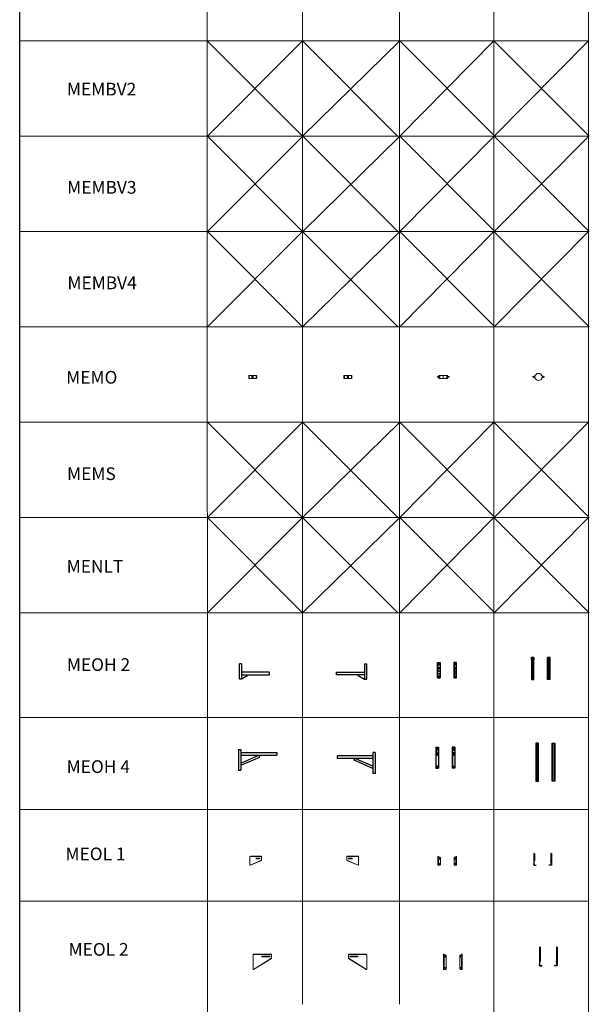
# Model space of a CAD drawing. Units: inches. Extents: x 319 to 161454, y 5 to 177294.
# Drawn here: x 24571 to 33532, y 66041 to 81535 of the extents above; entities that cross this region are included whole.
import ezdxf

# ---------------------------------------------------------------- set-up
doc = ezdxf.new("R2010")
doc.units = ezdxf.units.IN
doc.header["$MEASUREMENT"] = 0
doc.linetypes.add('Amconstr', pattern=[9999, 9999, 0])
doc.linetypes.add('CENTER', pattern=[2, 1.25, -0.25, 0.25, -0.25])
for name, color, linetype, lineweight in [('Z-BORDER ONTOP', 7, 'Continuous', 25), ('Z-PART ONTOP', 3, 'Continuous', 25), ('Z-TEXT ONTOP', 254, 'Continuous', 25)]:
    doc.layers.add(name, color=color, linetype=linetype, lineweight=lineweight)
doc.styles.add('ONTOP A4(H)', font='arial.ttf', dxfattribs={"height": 3})

# ---------------------------------------------------------------- blocks, each defined once
blk = doc.blocks.new('MEMO 11 side')
at = {"color": 0, "linetype": 'CENTER', "ltscale": 50}
for p, q in [((-56, 25), (-56, -25)), ((56, 25), (56, -25))]:
    blk.add_line(p, q, dxfattribs=at)
at = {"color": 0, "linetype": 'CENTER', "lineweight": 5, "ltscale": 50}
for p, q in [((0, 25), (-56, 25)), ((0, 25), (66, 25)), ((0, -25), (-56, -25)), ((0, -25), (66, -25))]:
    blk.add_line(p, q, dxfattribs=at)
at = {"color": 0, "lineweight": 5}
for p, q in [((-10, 25), (-10, -25)), ((10, 25), (10, -25)), ((56, 0), (56, 2)), ((66, 25), (66, -25))]:
    blk.add_line(p, q, dxfattribs=at)
for points in [[(8, -5), (0, -10), (-8, -5), (-8, 5), (0, 10), (8, 5)], [(64, -2), (62, -3), (58, -2), (58, 2), (62, 3), (64, 2)]]:
    blk.add_lwpolyline(points, close=True, dxfattribs=at)
for centre, radius in [((0, 0), 8.5), ((0, 0), 5), ((0, 0), 5), ((62, 0), 3)]:
    blk.add_circle(centre, radius, dxfattribs=at)
blk = doc.blocks.new('MEMO 11 front')
at = {"color": 0, "lineweight": 5}
for p, q in [((-91, 5), (-92, 4)), ((-72, 4), (-92, 4)), ((-92, -4), (-92, 4)), ((-72, 5), (-91, 5)), ((-91, -5), (-91, 5)), ((-72, 10), (-73, 9)), ((-73, -8), (-73, 9)), ((-72, 10), (-67, 10)), ((-72, -5), (-72, 5)), ((-72, 4), (-71, 5)), ((-72, 5), (-71, 5)), ((-72, 5), (-67, 5)), ((-67, 5), (-71, 5)), ((-67, 25), (-67, 10)), ((-67, 8), (-67, 10)), ((-67, 10), (-62, 10)), ((-67, 10), (-67, 8)), ((-67, -8), (-67, 8)), ((-67, 8), (-67, 8)), ((-67, 8), (-67, 5)), ((-67, 8), (-67, -8)), ((-67, 5), (-67, 8)), ((-67, 8), (-67, 8)), ((-67, 5), (-67, -5)), ((-62, 5), (-67, 5)), ((-67, -5), (-67, 5)), ((-62, 10), (-61, 9)), ((-61, 9), (-61, -8)), ((0, 25), (0, -25)), ((62, 10), (61, 9)), ((61, 9), (61, -8)), ((67, 10), (62, 10)), ((62, 5), (67, 5)), ((67, 25), (67, 10)), ((67, 8), (67, 10)), ((72, 10), (67, 10)), ((67, 10), (67, 8)), ((67, -8), (67, 8)), ((67, 8), (67, 8)), ((67, 8), (67, 5)), ((67, 8), (67, -8)), ((67, 5), (67, 8)), ((67, 8), (67, 8)), ((67, 5), (71, 5)), ((67, 5), (67, -5)), ((67, -5), (67, 5)), ((72, 5), (67, 5)), ((72, 4), (71, 5)), ((72, 5), (71, 5)), ((72, 10), (73, 9)), ((72, 5), (91, 5)), ((72, -5), (72, 5)), ((72, 4), (92, 4)), ((73, -8), (73, 9)), ((91, -5), (91, 5)), ((91, 5), (92, 4)), ((92, -4), (92, 4)), ((-72, -4), (-92, -4)), ((-92, -4), (-91, -5)), ((-72, -5), (-91, -5)), ((-72, -10), (-73, -8)), ((-72, -4), (-71, -5)), ((-72, -5), (-71, -5)), ((-72, -5), (-67, -5)), ((-72, -10), (-67, -10)), ((-67, -5), (-71, -5)), ((-62, -5), (-67, -5)), ((-67, -5), (-67, -8)), ((-67, -8), (-67, -5)), ((-67, -8), (-67, -8)), ((-67, -10), (-67, -8)), ((-67, -8), (-67, -10)), ((-67, -8), (-67, -8)), ((-67, -10), (-62, -10)), ((-67, -25), (-67, -10)), ((-62, -10), (-61, -8)), ((62, -10), (61, -8)), ((62, -5), (67, -5)), ((67, -10), (62, -10)), ((67, -5), (71, -5)), ((67, -5), (67, -8)), ((72, -5), (67, -5)), ((67, -8), (67, -5)), ((67, -8), (67, -8)), ((67, -10), (67, -8)), ((67, -8), (67, -10)), ((67, -8), (67, -8)), ((72, -10), (67, -10)), ((67, -25), (67, -10)), ((72, -4), (71, -5)), ((72, -5), (71, -5)), ((72, -4), (92, -4)), ((72, -5), (91, -5)), ((72, -10), (73, -8)), ((92, -4), (91, -5))]:
    blk.add_line(p, q, dxfattribs=at)
at = {"color": 0, "linetype": 'Amconstr', "lineweight": 5, "ltscale": 50}
for p, q in [((67, 25), (-67, 25)), ((67, -25), (-67, -25))]:
    blk.add_line(p, q, dxfattribs=at)
at = {"color": 0, "linetype": 'CENTER', "ltscale": 50}
for p, q in [((-57, 25), (-57, -25)), ((56, 25), (56, -25))]:
    blk.add_line(p, q, dxfattribs=at)
at = {"color": 0, "lineweight": 5}
for centre, radius, start, end in [((-69, 7), 4.34, 154.4469, 214.4469), ((-57, 0), 16.2, 162.3875, 197.6125), ((-65, 7), 4.34, 325.5531, 25.5531), ((-77, 0), 16.2, 342.3875, 17.6125), ((65, 7), 4.34, 154.4469, 214.4469), ((77, 0), 16.2, 162.3875, 197.6125), ((69, 7), 4.34, 325.5531, 25.5531), ((57, 0), 16.2, 342.3875, 17.6125), ((-69, -7), 4.34, 145.5531, 205.5531), ((-65, -7), 4.34, 334.4469, 34.4469), ((65, -7), 4.34, 145.5531, 205.5531), ((69, -7), 4.34, 334.4469, 34.4469)]:
    blk.add_arc(centre, radius, start, end, dxfattribs=at)
blk = doc.blocks.new('MEMO 11 top')
at = {"color": 0, "lineweight": 5}
for p, q in [((-90, 5), (-91, 4)), ((-71, 4), (-91, 4)), ((-91, -4), (-91, 4)), ((-71, 5), (-90, 5)), ((-90, -5), (-90, 5)), ((-71, 10), (-72, 9)), ((-72, -8), (-72, 9)), ((-71, 10), (-66, 10)), ((-71, -5), (-71, 5)), ((-71, 4), (-70, 5)), ((-71, 5), (-70, 5)), ((-71, 5), (-66, 5)), ((-66, 5), (-70, 5)), ((-66, 8), (-66, 10)), ((-66, 10), (-56, 10)), ((-66, 10), (-66, 8)), ((-66, 10), (-66, 10)), ((-66, -8), (-66, 8)), ((-66, 8), (-66, 8)), ((-66, 8), (-66, 5)), ((-66, 8), (-66, -8)), ((-66, 5), (-66, 8)), ((-66, 8), (-66, 8)), ((-66, 5), (-66, -5)), ((-61, 5), (-66, 5)), ((-66, -5), (-66, 5)), ((-61, 10), (-60, 9)), ((-60, 9), (-60, -8)), ((66, 10), (56, 10)), ((61, 10), (60, 8)), ((60, 8), (60, -9)), ((61, 5), (66, 5)), ((66, 8), (66, 10)), ((71, 10), (66, 10)), ((66, 10), (66, 8)), ((66, 10), (66, 10)), ((66, -8), (66, 8)), ((66, 8), (66, 8)), ((66, 8), (66, 5)), ((66, 8), (66, -8)), ((66, 5), (66, 8)), ((66, 8), (66, 8)), ((66, 5), (70, 5)), ((66, 5), (66, -5)), ((66, -5), (66, 5)), ((71, 5), (66, 5)), ((71, 4), (70, 5)), ((71, 5), (70, 5)), ((71, 10), (72, 8)), ((71, 5), (90, 5)), ((71, -5), (71, 5)), ((71, 4), (91, 4)), ((72, -9), (72, 8)), ((90, -5), (90, 5)), ((90, 5), (91, 4)), ((91, -4), (91, 4)), ((-71, -4), (-91, -4)), ((-91, -4), (-90, -5)), ((-71, -5), (-90, -5)), ((-71, -10), (-72, -8)), ((-71, -4), (-70, -5)), ((-71, -5), (-70, -5)), ((-71, -5), (-66, -5)), ((-71, -10), (-66, -10)), ((-66, -5), (-70, -5)), ((-61, -5), (-66, -5)), ((-66, -5), (-66, -8)), ((-66, -8), (-66, -5)), ((-66, -8), (-66, -8)), ((-66, -10), (-66, -8)), ((-66, -8), (-66, -10)), ((-66, -8), (-66, -8)), ((-66, -10), (-56, -10)), ((-66, -10), (-66, -10)), ((-61, -10), (-60, -8)), ((66, -10), (56, -10)), ((61, -10), (60, -9)), ((61, -5), (66, -5)), ((66, -5), (70, -5)), ((66, -5), (66, -8)), ((71, -5), (66, -5)), ((66, -8), (66, -5)), ((66, -8), (66, -8)), ((66, -10), (66, -8)), ((66, -8), (66, -10)), ((66, -8), (66, -8)), ((71, -10), (66, -10)), ((66, -10), (66, -10)), ((71, -4), (70, -5)), ((71, -5), (70, -5)), ((71, -4), (91, -4)), ((71, -5), (90, -5)), ((71, -10), (72, -9)), ((91, -4), (90, -5))]:
    blk.add_line(p, q, dxfattribs=at)
blk.add_circle((0, 0), 56.5, dxfattribs=at)
for centre, radius, start, end in [((-68, 7), 4.34, 154.4469, 214.4469), ((-56, 0), 16.2, 162.3875, 197.6125), ((-64, 7), 4.34, 325.5531, 25.5531), ((-76, 0), 16.2, 342.3875, 17.6125), ((64, 7), 4.34, 154.4469, 214.4469), ((76, 0), 16.2, 162.3875, 197.6125), ((68, 7), 4.34, 325.5531, 25.5531), ((56, 0), 16.2, 342.3875, 17.6125), ((-68, -7), 4.34, 145.5531, 205.5531), ((-64, -7), 4.34, 334.4469, 34.4469), ((64, -7), 4.34, 145.5531, 205.5531), ((68, -7), 4.34, 334.4469, 34.4469)]:
    blk.add_arc(centre, radius, start, end, dxfattribs=at)
blk = doc.blocks.new('HOSL2 99 side')
at = {"color": 0}
for p, q in [((-103, 3), (-110, 3)), ((0, 0), (-7, 0)), ((0, 0), (0, 7)), ((0, 0), (7, 0)), ((0, 0), (0, -7)), ((48, 0), (41, 0)), ((48, 0), (48, 7)), ((48, 0), (56, 0)), ((48, 0), (48, -7)), ((-103, -10), (-110, -10)), ((-103, -84), (-110, -84))]:
    blk.add_line(p, q, dxfattribs=at)
at = {"color": 0, "lineweight": 5}
for p, q in [((-106, 30), (-96, 33)), ((-106, 30), (-106, -107)), ((-105, 30), (-105, -107)), ((-102, 32), (78, 32)), ((-96, 33), (78, 33)), ((0, 6), (48, 6)), ((78, 33), (78, -31)), ((-106, -107), (-96, -107)), ((-100, -107), (78, -29)), ((-96, -107), (78, -31)), ((0, -6), (48, -6))]:
    blk.add_line(p, q, dxfattribs=at)
for centre, start, end in [((0, 0), 90, 270), ((48, 0), 270, 90)]:
    blk.add_arc(centre, 5.5, start, end, dxfattribs=at)
blk = doc.blocks.new('HOSL2 99 front')
at = {"color": 0, "lineweight": 5}
for p, q in [((-147, 30), (-147, -108)), ((-146, 30), (-146, -30)), ((-146, 28), (-114, 18)), ((-145, 32), (-136, 32)), ((-145, 31), (-136, 31)), ((-136, 32), (-136, 31)), ((-133, 2), (-133, -11)), ((-122, 2), (-122, -11)), ((-107, 9), (-107, -98)), ((107, 9), (107, -98)), ((146, 28), (114, 18)), ((122, 2), (122, -11)), ((133, 2), (133, -11)), ((136, 32), (136, 31)), ((145, 32), (136, 32)), ((145, 31), (136, 31)), ((146, 30), (146, -30)), ((147, 30), (147, -108)), ((-117, -108), (-147, -108)), ((-146, -30), (-141, -30)), ((-146, -108), (-136, -98)), ((-136, -35), (-136, -98)), ((-134, -79), (-121, -79)), ((-134, -90), (-121, -90)), ((117, -108), (147, -108)), ((134, -79), (121, -79)), ((134, -90), (121, -90)), ((136, -35), (136, -98)), ((146, -108), (136, -98)), ((146, -30), (141, -30))]:
    blk.add_line(p, q, dxfattribs=at)
at = {"color": 0}
for p, q in [((-144, -1), (-151, -1)), ((144, -1), (151, -1))]:
    blk.add_line(p, q, dxfattribs=at)
at = {"color": 0, "lineweight": 5}
for centre, radius, start, end in [((-145, 30), 2, 90, 180), ((-145, 30), 0.5, 90, 180), ((-127, 2), 5.5, 0, 180), ((-117, 9), 10, 0, 72.9818), ((117, 9), 10, 107.0182, 180), ((127, 2), 5.5, 0, 180), ((145, 30), 2, 0, 90), ((145, 30), 0.5, 0, 90), ((-141, -35), 5, 0, 90), ((-134, -85), 5.5, 90, 117.0357), ((-134, -85), 5.5, 242.9643, 270), ((-127, -11), 5.5, 180, 0), ((-121, -85), 5.5, 270, 90), ((-117, -98), 10, 270, 0), ((117, -98), 10, 180, 270), ((121, -85), 5.5, 90, 270), ((127, -11), 5.5, 180, 0), ((134, -85), 5.5, 62.9643, 90), ((134, -85), 5.5, 270, 297.0357), ((141, -35), 5, 90, 180)]:
    blk.add_arc(centre, radius, start, end, dxfattribs=at)
blk = doc.blocks.new('HOSL2 99 top')
at = {"color": 0}
for p, q in [((-136, 65), (-144, 65)), ((-136, 17), (-144, 17)), ((-140, 95), (-140, -88)), ((-134, 95), (-140, 95)), ((-129, 90), (-129, -18)), ((129, 90), (129, -18)), ((134, 95), (140, 95)), ((136, 65), (144, 65)), ((136, 17), (144, 17)), ((140, 95), (140, -88)), ((-140, -80), (-129, -18)), ((-138, -71), (-138, -88)), ((-138, -88), (-100, -88)), ((-138, -90), (-100, -90)), ((-120, -86), (-120, -94)), ((-100, -88), (-100, -90)), ((138, -88), (100, -88)), ((100, -88), (100, -90)), ((138, -90), (100, -90)), ((120, -86), (120, -94)), ((140, -80), (129, -18)), ((138, -71), (138, -88))]:
    blk.add_line(p, q, dxfattribs=at)
for centre, radius, start, end in [((-134, 90), 5, 0, 90), ((134, 90), 5, 90, 180), ((-138, -88), 2, 180, 270), ((-138, -88), 0.5, 180, 270), ((138, -88), 2, 270, 0), ((138, -88), 0.5, 270, 0)]:
    blk.add_arc(centre, radius, start, end, dxfattribs=at)
blk = doc.blocks.new('HOSL5 99 side')
at = {"color": 0}
for p, q in [((-143, 3), (-150, 3)), ((0, 0), (-7, 0)), ((0, 0), (0, 7)), ((0, 0), (7, 0)), ((0, 0), (0, -7)), ((116, 0), (109, 0)), ((116, 0), (116, 7)), ((116, 0), (123, 0)), ((116, 0), (116, -7)), ((-143, -10), (-150, -10)), ((-143, -181), (-150, -181))]:
    blk.add_line(p, q, dxfattribs=at)
at = {"color": 0, "lineweight": 5}
for p, q in [((-146, 30), (-136, 33)), ((-146, 30), (-146, -204)), ((-145, 30), (-145, -204)), ((-141, 32), (146, 32)), ((-136, 33), (146, 33)), ((0, 6), (116, 6)), ((146, 33), (146, -31)), ((-139, -204), (146, -29)), ((-136, -204), (146, -31)), ((0, -5), (116, -5)), ((-146, -204), (-136, -204))]:
    blk.add_line(p, q, dxfattribs=at)
for centre, start, end in [((0, 0), 90, 270), ((116, 0), 270, 90)]:
    blk.add_arc(centre, 5.5, start, end, dxfattribs=at)
blk = doc.blocks.new('HOSL5 99 front')
at = {"color": 0, "lineweight": 5}
for p, q in [((-147, 31), (-147, -204)), ((-146, 31), (-146, -30)), ((-146, 29), (-114, 19)), ((-145, 33), (-136, 33)), ((-145, 31), (-136, 31)), ((-136, 33), (-136, 31)), ((-133, 3), (-133, -10)), ((-122, 3), (-122, -10)), ((-107, 9), (-107, -194)), ((107, 9), (107, -194)), ((146, 29), (114, 19)), ((122, 3), (122, -10)), ((133, 3), (133, -10)), ((136, 33), (136, 31)), ((145, 33), (136, 33)), ((145, 31), (136, 31)), ((146, 31), (146, -30)), ((147, 31), (147, -204)), ((-146, -30), (-141, -30)), ((-136, -35), (-136, -195)), ((136, -35), (136, -195)), ((146, -30), (141, -30)), ((-117, -204), (-147, -204)), ((-146, -204), (-136, -195)), ((-134, -176), (-121, -176)), ((-134, -187), (-121, -187)), ((117, -204), (147, -204)), ((134, -176), (121, -176)), ((134, -187), (121, -187)), ((146, -204), (136, -195))]:
    blk.add_line(p, q, dxfattribs=at)
at = {"color": 0}
for p, q in [((144, 0), (151, 0)), ((-144, 0), (-151, 0))]:
    blk.add_line(p, q, dxfattribs=at)
at = {"color": 0, "lineweight": 5}
for centre, radius, start, end in [((-145, 31), 2, 90, 180), ((-145, 31), 0.5, 90, 180), ((-127, 3), 5.5, 0, 180), ((-117, 9), 10, 0, 72.9818), ((117, 9), 10, 107.0182, 180), ((127, 3), 5.5, 0, 180), ((145, 31), 2, 0, 90), ((145, 31), 0.5, 0, 90), ((-141, -35), 5, 0, 90), ((-127, -10), 5.5, 180, 0), ((127, -10), 5.5, 180, 0), ((141, -35), 5, 90, 180), ((-134, -181), 5.5, 90, 117.0357), ((-134, -181), 5.5, 242.9643, 270), ((-121, -181), 5.5, 270, 90), ((-117, -194), 10, 270, 0), ((117, -194), 10, 180, 270), ((121, -181), 5.5, 90, 270), ((134, -181), 5.5, 62.9643, 90), ((134, -181), 5.5, 270, 297.0357)]:
    blk.add_arc(centre, radius, start, end, dxfattribs=at)
blk = doc.blocks.new('HOSL5 99 top')
at = {"color": 0}
for p, q in [((-136, 116), (-144, 116)), ((-136, 0), (-144, 0)), ((-140, 146), (-140, -144)), ((-134, 146), (-140, 146)), ((-129, 141), (-129, -74)), ((129, 141), (129, -74)), ((134, 146), (140, 146)), ((136, 116), (144, 116)), ((136, 0), (144, 0)), ((140, 146), (140, -144)), ((-140, -136), (-129, -74)), ((-138, -128), (-138, -144)), ((-138, -145), (-100, -145)), ((-138, -146), (-100, -146)), ((-120, -143), (-120, -150)), ((-100, -145), (-100, -146)), ((138, -145), (100, -145)), ((100, -145), (100, -146)), ((138, -146), (100, -146)), ((120, -143), (120, -150)), ((140, -136), (129, -74)), ((138, -128), (138, -144))]:
    blk.add_line(p, q, dxfattribs=at)
for centre, radius, start, end in [((-134, 141), 5, 0, 90), ((134, 141), 5, 90, 180), ((-138, -144), 2, 180, 270), ((-138, -144), 0.5, 180, 270), ((138, -144), 2, 270, 0), ((138, -144), 0.5, 270, 0)]:
    blk.add_arc(centre, radius, start, end, dxfattribs=at)
blk = doc.blocks.new('MEOH 2 11 side')
at = {"color": 0}
for p, q in [((-100, 174), (-135, 174)), ((-135, -68), (-135, 174)), ((-100, 174), (-100, -68)), ((-132, 149), (-141, 149)), ((-132, 88), (-141, 88)), ((340, 42), (-100, 42)), ((-100, 0), (340, 0)), ((0, -6), (0, 0)), ((340, 0), (340, 42)), ((-132, -47), (-141, -47)), ((-100, -68), (-135, -68)), ((0, -6), (-100, -68))]:
    blk.add_line(p, q, dxfattribs=at)
blk = doc.blocks.new('MEOH 2 11 front')
at = {"color": 0}
for p, q in [((-148, 121), (-107, 121)), ((-148, 121), (-107, 121)), ((-148, -121), (-148, 121)), ((-146, -121), (-146, 121)), ((-134, 102), (-134, 89)), ((-134, 41), (-134, 28)), ((-121, 102), (-121, 89)), ((-121, 41), (-121, 28)), ((-110, 121), (-110, -121)), ((-107, 121), (-107, -121)), ((148, 121), (107, 121)), ((148, 121), (107, 121)), ((107, 121), (107, -121)), ((110, 121), (110, -121)), ((121, 102), (121, 89)), ((121, 41), (121, 28)), ((134, 102), (134, 89)), ((134, 41), (134, 28)), ((146, -121), (146, 121)), ((148, -121), (148, 121)), ((-148, -121), (-107, -121)), ((-107, -121), (-148, -121)), ((-146, -11), (-137, -11)), ((-146, -53), (-110, -53)), ((-144, -13), (-137, -13)), ((-144, -52), (-144, -13)), ((-144, -52), (-111, -52)), ((-143, -121), (-143, -53)), ((-137, -11), (-137, -13)), ((-121, -94), (-134, -94)), ((-121, -106), (-134, -106)), ((-128, -5), (-128, -17)), ((-119, -11), (-110, -11)), ((-119, -11), (-119, -13)), ((-119, -13), (-111, -13)), ((-112, -53), (-112, -121)), ((-111, -13), (-111, -52)), ((148, -121), (107, -121)), ((107, -121), (148, -121)), ((118, -11), (110, -11)), ((146, -53), (110, -53)), ((118, -13), (111, -13)), ((111, -13), (111, -52)), ((144, -52), (111, -52)), ((112, -53), (112, -121)), ((118, -11), (118, -13)), ((121, -94), (134, -94)), ((121, -106), (134, -106)), ((128, -5), (128, -17)), ((146, -11), (136, -11)), ((136, -11), (136, -13)), ((144, -13), (136, -13)), ((143, -121), (143, -53)), ((144, -52), (144, -13))]:
    blk.add_line(p, q, dxfattribs=at)
for centre, start, end in [((-128, 102), 0, 180), ((-128, 89), 180, 0), ((-128, 41), 0, 180), ((-128, 28), 180, 0), ((128, 102), 0, 180), ((128, 89), 180, 0), ((128, 41), 0, 180), ((128, 28), 180, 0), ((-134, -100), 90, 270), ((-121, -100), 270, 90), ((121, -100), 90, 270), ((134, -100), 270, 90)]:
    blk.add_arc(centre, 6.5, start, end, dxfattribs=at)
blk = doc.blocks.new('MEOH 2 11 top')
at = {"color": 0}
for p, q in [((-147, 175), (-106, 175)), ((-147, 140), (-147, 175)), ((-109, 173), (-145, 173)), ((-145, 173), (-145, 140)), ((-136, 173), (-136, -173)), ((-127, 170), (-127, 179)), ((-118, -173), (-118, 173)), ((-109, 140), (-109, 173)), ((-106, 175), (-106, 140)), ((147, 175), (106, 175)), ((106, 175), (106, 140)), ((108, 140), (108, 173)), ((108, 173), (144, 173)), ((118, -173), (118, 173)), ((126, 170), (126, 179)), ((136, 173), (136, -173)), ((144, 173), (144, 140)), ((147, 140), (147, 175)), ((-145, 140), (-147, 140)), ((-145, 140), (-145, -173)), ((-106, 140), (-109, 140)), ((-109, -173), (-109, 140)), ((106, 140), (108, 140)), ((108, -173), (108, 140)), ((144, 140), (147, 140)), ((144, 140), (144, -173)), ((-145, -173), (-109, -173)), ((-145, -173), (-109, -173)), ((144, -173), (108, -173)), ((144, -173), (108, -173))]:
    blk.add_line(p, q, dxfattribs=at)
blk = doc.blocks.new('MEOH 4 11 front')
at = {"color": 0}
for p, q in [((-151, 50), (-151, -280)), ((-151, 50), (-107, 50)), ((-149, 50), (-149, -280)), ((-149, 0), (-140, 0)), ((-140, 0), (-140, -2)), ((-136, 32), (-136, 19)), ((-129, -3), (-129, 7)), ((-123, 32), (-123, 19)), ((-119, 0), (-119, -2)), ((-119, 0), (-110, 0)), ((-110, 50), (-110, -280)), ((-107, 50), (-107, -280)), ((107, 50), (107, -280)), ((151, 50), (107, 50)), ((110, 50), (110, -280)), ((119, 0), (110, 0)), ((119, 0), (119, -2)), ((123, 32), (123, 19)), ((129, -3), (129, 7)), ((136, 32), (136, 19)), ((140, 0), (140, -2)), ((149, 0), (140, 0)), ((149, 50), (149, -280)), ((151, 50), (151, -280)), ((-149, -42), (-110, -42)), ((-147, -2), (-147, -40)), ((-147, -2), (-140, -2)), ((-147, -40), (-111, -40)), ((-136, -59), (-136, -72)), ((-123, -59), (-123, -72)), ((-119, -2), (-111, -2)), ((-111, -2), (-111, -40)), ((149, -42), (110, -42)), ((111, -2), (111, -40)), ((119, -2), (111, -2)), ((147, -40), (111, -40)), ((123, -59), (123, -72)), ((136, -59), (136, -72)), ((147, -2), (140, -2)), ((147, -2), (147, -40)), ((-151, -280), (-107, -280)), ((-123, -252), (-136, -252)), ((-123, -265), (-136, -265)), ((151, -280), (107, -280)), ((123, -252), (136, -252)), ((123, -265), (136, -265))]:
    blk.add_line(p, q, dxfattribs=at)
for centre, start, end in [((-129, 32), 0, 180), ((-129, 19), 180, 0), ((129, 32), 0, 180), ((129, 19), 180, 0), ((-129, -59), 0, 180), ((-129, -72), 180, 0), ((129, -59), 0, 180), ((129, -72), 180, 0), ((-136, -259), 90, 270), ((-123, -259), 270, 90), ((123, -259), 90, 270), ((136, -259), 270, 90)]:
    blk.add_arc(centre, 6.5, start, end, dxfattribs=at)
blk = doc.blocks.new('MEOH 4 11 side')
at = {"color": 0}
for p, q in [((-317, 67), (-325, 67)), ((-320, 92), (-320, -238)), ((-320, 92), (-285, 92)), ((-285, 92), (-285, -238)), ((-285, 42), (280, 42)), ((-285, 0), (280, 0)), ((-285, -123), (0, 0)), ((13, -29), (0, 0)), ((280, 42), (280, 0)), ((-317, -24), (-325, -24)), ((-285, -158), (13, -29)), ((-317, -217), (-325, -217)), ((-320, -238), (-285, -238))]:
    blk.add_line(p, q, dxfattribs=at)
blk = doc.blocks.new('MEOH 4 11 top')
at = {"color": 0}
for p, q in [((-106, 301), (-150, 301)), ((-150, 301), (-150, 266)), ((-148, 266), (-150, 266)), ((-109, 299), (-148, 299)), ((-148, 299), (-148, -299)), ((-139, 299), (-139, -299)), ((-128, 296), (-128, 304)), ((-118, -299), (-118, 299)), ((-109, -299), (-109, 299)), ((-106, 266), (-109, 266)), ((-106, 266), (-106, 301)), ((106, 301), (150, 301)), ((106, 266), (106, 301)), ((106, 266), (109, 266)), ((109, 299), (148, 299)), ((109, -299), (109, 299)), ((118, -299), (118, 299)), ((128, 296), (128, 304)), ((139, 299), (139, -299)), ((148, 299), (148, -299)), ((148, 266), (150, 266)), ((150, 301), (150, 266)), ((-148, -299), (-109, -299)), ((148, -299), (109, -299))]:
    blk.add_line(p, q, dxfattribs=at)

msp = doc.modelspace()

# ---------------------------------------------------------------- linework, layer by layer
at = {"layer": 'Z-BORDER ONTOP'}
msp.add_line((24570.63334, 5225.14197), (24570.63334, 148700.42373), dxfattribs=at)
at = {"layer": 'Z-BORDER ONTOP', "lineweight": 5}
for p, q in [((33518.16488, 148700.42373), (33518.16489, 37988.0574)), ((27517.83749, 146482.61926), (27525.64335, 37988.05766)), ((29017.83749, 146482.61926), (29017.83749, 66040.86344)), ((30545.68407, 146482.61926), (30545.68407, 66040.86344)), ((32027.18003, 146482.94368), (32037.34307, 5225.67918)), ((33517.83749, 81200.42373), (24570.63334, 81200.42373)), ((33517.83749, 79700.42373), (24570.63334, 79700.42373)), ((33517.83749, 78200.42373), (24570.63334, 78200.42373)), ((33517.83749, 76700.42373), (24570.63334, 76700.42373)), ((33517.83749, 75200.42373), (24570.63334, 75200.42373)), ((33517.83749, 73700.42373), (24570.63334, 73700.42373)), ((33517.83749, 72200.42373), (24570.63334, 72200.42373)), ((33517.83771, 70551.62778), (24570.63356, 70551.62778)), ((33517.83771, 69107.96176), (24570.63356, 69107.96176)), ((24570.96095, 67664.96176), (33518.16488, 67664.96176))]:
    msp.add_line(p, q, dxfattribs=at)
at = {"layer": 'Z-PART ONTOP', "color": 1}
for p, q in [((27522.6423, 81200.42653), (29019.99618, 79700.42516)), ((27524.26135, 79700.42516), (29021.83058, 81200.42653)), ((29021.50731, 79700.42379), (30549.67716, 81200.42653)), ((29021.83058, 81200.42653), (30517.24213, 79700.42379)), ((30549.35389, 79700.42379), (32031.98487, 81200.42653)), ((30549.67716, 81200.42653), (32045.08871, 79700.42379)), ((32031.98487, 81200.42653), (33530.84987, 79700.42379)), ((32035.11505, 79700.42379), (33521.83058, 81200.42653)), ((27524.26139, 79700.42653), (29021.61526, 78200.42516)), ((27525.88044, 78200.42516), (29023.44967, 79700.42653)), ((29023.12639, 78200.42379), (30551.29625, 79700.42653)), ((29023.44967, 79700.42653), (30518.86121, 78200.42379)), ((30550.97297, 78200.42379), (32033.60395, 79700.42653)), ((30551.29625, 79700.42653), (32046.70779, 78200.42379)), ((32033.60395, 79700.42653), (33532.46895, 78200.42379)), ((32036.73413, 78200.42379), (33523.44967, 79700.42653)), ((27522.85814, 78200.42653), (29020.21202, 76700.42516)), ((27524.4772, 76700.42516), (29022.04642, 78200.42653)), ((29021.72315, 76700.42379), (30549.893, 78200.42653)), ((29022.04642, 78200.42653), (30517.45797, 76700.42379)), ((30549.56973, 76700.42379), (32032.20071, 78200.42653)), ((30549.893, 78200.42653), (32045.30455, 76700.42379)), ((32032.20071, 78200.42653), (33531.06571, 76700.42379)), ((32035.33089, 76700.42379), (33522.04642, 78200.42653)), ((27523.07399, 75200.42653), (29020.42786, 73700.42516)), ((27524.69304, 73700.42516), (29022.26227, 75200.42653)), ((29021.93899, 73700.42379), (30550.10885, 75200.42653)), ((29022.26227, 75200.42653), (30517.67381, 73700.42379)), ((30549.78557, 73700.42379), (32032.41655, 75200.42653)), ((30550.10885, 75200.42653), (32045.52039, 73700.42379)), ((32032.41655, 75200.42653), (33531.28155, 73700.42379)), ((32035.54673, 73700.42379), (33522.26227, 75200.42653)), ((27523.18191, 73700.42653), (29020.53578, 72200.42516)), ((27524.80096, 72200.42516), (29022.37019, 73700.42653)), ((29022.04691, 72200.42379), (30550.21677, 73700.42653)), ((29022.37019, 73700.42653), (30517.78173, 72200.42379)), ((30549.89349, 72200.42379), (32032.52447, 73700.42653)), ((30550.21677, 73700.42653), (32045.62831, 72200.42379)), ((32032.52447, 73700.42653), (33531.38947, 72200.42379)), ((32035.65465, 72200.42379), (33522.37019, 73700.42653))]:
    msp.add_line(p, q, dxfattribs=at)

# ---------------------------------------------------------------- block references
at = {"layer": 'Z-PART ONTOP', "lineweight": 5}
for name, p in [('MEMO 11 side', (28233.90549, 75913.24566)), ('MEMO 11 front', (31233.90549, 75913.24566)), ('MEMO 11 top', (32733.90549, 75913.24566))]:
    msp.add_blockref(name, p, dxfattribs=at)
at = {"layer": 'Z-PART ONTOP', "lineweight": 5, "xscale": -1}
msp.add_blockref('MEMO 11 side', (29733.90549, 75913.24566), dxfattribs=at)
at = {"layer": 'Z-PART ONTOP'}
for name, p in [('MEOH 2 11 top', (32767.5732, 71324.94253)), ('MEOH 2 11 side', (28161.89897, 71223.31448)), ('MEOH 2 11 front', (31294.59041, 71297.33904)), ('HOSL2 99 side', (28297.35931, 68336.7729)), ('HOSL2 99 front', (31297.35931, 68337.38956)), ('HOSL2 99 top', (32797.35931, 68320.2729)), ('HOSL5 99 top', (32887.30465, 66794.36075)), ('HOSL5 99 side', (28387.30465, 66794.36075)), ('HOSL5 99 front', (31387.30465, 66794.36075))]:
    msp.add_blockref(name, p, dxfattribs=at)
at = {"layer": 'Z-PART ONTOP', "xscale": -1}
for name, p in [('MEOH 2 11 side', (29896.72513, 71223.31448)), ('HOSL2 99 side', (29797.35931, 68336.7729)), ('HOSL5 99 side', (29887.30465, 66794.36075))]:
    msp.add_blockref(name, p, dxfattribs=at)
at = {"layer": 'Z-PART ONTOP', "lineweight": -2}
for name, p in [('MEOH 4 11 side', (28334.08622, 69960.83234)), ('MEOH 4 11 front', (31268.15736, 70038.76671)), ('MEOH 4 11 top', (32839.98107, 69850.28293))]:
    msp.add_blockref(name, p, dxfattribs=at)
at = {"layer": 'Z-PART ONTOP', "lineweight": -2, "xscale": -1}
msp.add_blockref('MEOH 4 11 side', (29843.49983, 69909.28564), dxfattribs=at)

# ---------------------------------------------------------------- texts
at = {"layer": 'Z-TEXT ONTOP', "lineweight": 5, "char_height": 200, "width": 2947.2041472, "attachment_point": 5, "style": 'ONTOP A4(H)'}
for s, insert in [('MEMBV2 ', (25859.05563, 80416.65789)), ('MEMBV3 ', (25863.18418, 78870.88328)), ('MEMBV4 ', (25866.67956, 77368.08319)), ('MEMO ', (25704.87218, 75881.97676)), ('MEMS ', (25698.68361, 74364.85114)), ('MENLT ', (25755.37423, 72905.00084)), ('MEOH 2 ', (25810.34401, 71361.17764)), ('MEOH 4 ', (25807.37962, 69755.38055)), ('MEOL 1 ', (25763.64305, 68382.06717)), ('MEOL 2 ', (25811.39729, 66879.29286))]:
    msp.add_mtext(s, dxfattribs=dict(at, insert=insert))

doc.saveas('drawing.dxf')
